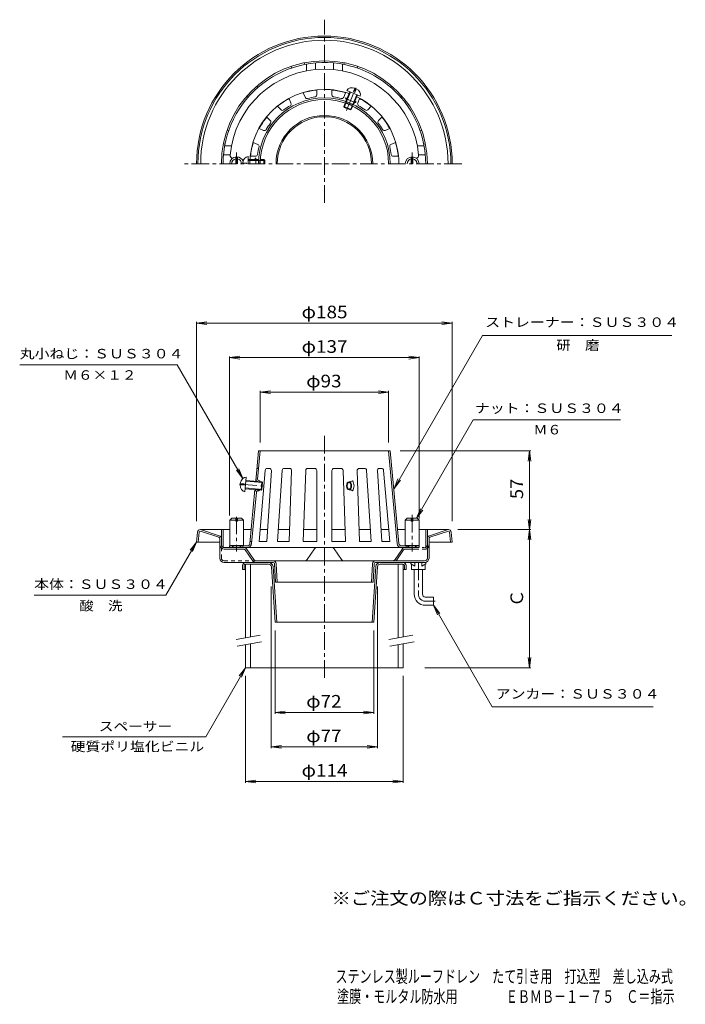
# Model space of a CAD drawing. Units: millimetres. Extents: x -264 to 217, y -348 to 365.
import ezdxf

# ---------------------------------------------------------------- set-up
doc = ezdxf.new("R2010")
doc.units = ezdxf.units.MM
doc.header["$LTSCALE"] = 3
for name, pattern in [('JWW_CENTER1', [6.773333, 4.233333, -0.846667, 0.846667, -0.846667]), ('JWW_DASHED1', [1.693333, 0.846667, -0.846667]), ('JWW_PHANTOM1', [6.773333, 3.386667, -0.846667, 0.423333, -0.846667, 0.423333, -0.846667])]:
    doc.linetypes.add(name, pattern=pattern)
for name, color, linetype in [('0-B', 7, 'Continuous'), ('F-4ﾚｲﾔ', 7, 'Continuous'), ('F-5ﾚｲﾔ', 7, 'Continuous'), ('その他', 7, 'Continuous'), ('仕上', 7, 'Continuous'), ('寸法', 7, 'Continuous'), ('建具', 7, 'Continuous'), ('躯体', 7, 'Continuous'), ('通り芯', 7, 'Continuous')]:
    doc.layers.add(name, color=color, linetype=linetype)
doc.styles.add('ＭＳ ゴシック', font='txt', dxfattribs={"height": 1})

msp = doc.modelspace()

# ---------------------------------------------------------------- linework, layer by layer
at = {"layer": '0-B', "color": 4, "linetype": 'Continuous', "lineweight": 9}
for p, q in [((-100.99, -27.62), (-84.35, -27.62)), ((-3.62, -27.62), (13.01, -27.62)), ((-103.19, -29.82), (-103.19, -32.62)), ((-103.19, -32.62), (-100.99, -32.62)), ((-101.99, -29.82), (-101.99, -32.62)), ((-84.35, -28.82), (-100.99, -28.82)), ((-82.35, -30.68), (-79.69, -70.82)), ((-78.48, -70.82), (-81.16, -30.6)), ((-9.49, -70.82), (-6.82, -30.6)), ((-5.62, -30.68), (-8.29, -70.82)), ((-3.62, -28.82), (13.01, -28.82)), ((13.01, -32.62), (15.21, -32.62)), ((14.01, -29.82), (14.01, -32.62)), ((15.21, -29.82), (15.21, -32.62)), ((-79.69, -70.82), (-8.29, -70.82))]:
    msp.add_line(p, q, dxfattribs=at)
for centre, radius, start, end in [((-100.99, -29.82), 2.2, 90, 180), ((-84.35, -30.82), 3.2, 4.0858, 90), ((-3.62, -30.82), 3.2, 90, 175.91418), ((13.01, -29.82), 2.2, 0, 90), ((-100.99, -29.82), 1, 90, 180), ((-84.35, -30.82), 2, 4.0858, 90), ((-3.62, -30.82), 2, 90, 175.91418), ((13.01, -29.82), 1, 0, 90)]:
    msp.add_arc(centre, radius, start, end, dxfattribs=at)
at = {"layer": 'その他', "color": 7, "linetype": 'Continuous', "lineweight": 9}
for p, q in [((-136.49, 145.7), (-129.06, 146.68)), ((-136.49, 146.6), (-136.49, 2.18)), ((-136.49, 145.7), (-129.06, 144.72)), ((-136.49, 145.7), (48.52, 145.7)), ((48.52, 145.7), (41.08, 146.68)), ((48.52, 145.7), (41.08, 144.72)), ((48.52, 146.6), (48.52, 2.18)), ((-112.59, 120.7), (-105.15, 121.68)), ((-112.59, 121.6), (-112.59, 6.4)), ((24.62, 120.7), (17.18, 121.68)), ((24.62, 121.6), (24.62, 4.22)), ((-112.59, 120.7), (-105.15, 119.72)), ((-112.59, 120.7), (24.62, 120.7)), ((24.62, 120.7), (17.18, 119.72)), ((-90.49, 95.7), (-83.05, 96.68)), ((-90.49, 96.6), (-90.49, 59.19)), ((-90.49, 95.7), (-83.05, 94.72)), ((-90.49, 95.7), (2.51, 95.7)), ((2.51, 95.7), (-4.92, 96.68)), ((2.51, 95.7), (-4.92, 94.72)), ((2.51, 96.6), (2.51, 59.19)), ((10.84, 53.18), (105.41, 53.18)), ((104.51, 53.18), (103.53, 45.74)), ((104.51, -103.82), (104.51, 53.18)), ((104.51, 53.18), (105.48, 45.74)), ((105.48, 3.61), (103.53, -11.26)), ((103.53, 3.61), (105.48, -11.26)), ((52.51, -3.82), (105.41, -3.82)), ((-82.48, -162.12), (-82.48, -44.92)), ((-5.5, -162.12), (-5.5, -44.92)), ((-79.69, -137.12), (-79.69, -76.82)), ((-8.29, -137.12), (-8.29, -76.82)), ((104.51, -103.82), (103.53, -96.39)), ((104.51, -103.82), (105.48, -96.39)), ((28.64, -103.82), (105.41, -103.82)), ((-100.99, -187.12), (-100.99, -109.82)), ((13.01, -187.12), (13.01, -109.82)), ((-79.69, -136.22), (-72.25, -135.24)), ((-8.29, -136.22), (-15.72, -135.24)), ((-79.69, -136.22), (-72.25, -137.2)), ((-79.69, -136.22), (-8.29, -136.22)), ((-8.29, -136.22), (-15.72, -137.2)), ((-82.48, -161.22), (-75.04, -160.24)), ((-82.48, -161.22), (-75.04, -162.2)), ((-82.48, -161.22), (-5.5, -161.22)), ((-5.5, -161.22), (-12.93, -160.24)), ((-5.5, -161.22), (-12.93, -162.2)), ((-100.99, -186.22), (-93.55, -185.24)), ((13.01, -186.22), (5.58, -185.24)), ((-100.99, -186.22), (-93.55, -187.2)), ((-100.99, -186.22), (13.01, -186.22)), ((13.01, -186.22), (5.58, -187.2))]:
    msp.add_line(p, q, dxfattribs=at)
at = {"layer": '仕上', "color": 6, "linetype": 'Continuous', "lineweight": 9}
for p, q in [((-49.49, 310.94), (-49.49, 314.5)), ((-38.49, 310.94), (-38.49, 314.5)), ((-27.71, 314.09), (-18.01, 310.07)), ((-21.84, 315.86), (-22.94, 313.2)), ((-20.91, 315.48), (-22.02, 312.81)), ((-68.15, 305.04), (-69.51, 308.33)), ((-57.99, 309.25), (-59.35, 312.54)), ((-29.99, 309.25), (-28.63, 312.54)), ((-25.63, 313.23), (-27.75, 308.11)), ((-25.17, 313.04), (-27.31, 307.88)), ((-22.94, 313.2), (-22.02, 312.81)), ((-20.55, 311.12), (-22.69, 305.97)), ((-20.09, 310.93), (-22.21, 305.81)), ((-19.83, 305.04), (-18.46, 308.33)), ((-75.35, 300.23), (-77.87, 302.74)), ((-29, 305.1), (-30.03, 302.6)), ((-30.03, 302.6), (-24.49, 300.31)), ((-30.03, 302.6), (-29.76, 301.95)), ((-28.53, 304.94), (-29.76, 301.95)), ((-29.76, 301.95), (-25.14, 300.04)), ((-23.91, 303.02), (-25.14, 300.04)), ((-24.49, 300.31), (-25.14, 300.04)), ((-23.46, 302.8), (-24.49, 300.31)), ((-12.62, 300.23), (-10.1, 302.74)), ((-83.13, 292.45), (-85.65, 294.96)), ((-4.84, 292.45), (-2.33, 294.96)), ((-87.95, 285.24), (-91.23, 286.6)), ((-0.03, 285.24), (3.26, 286.6)), ((-92.15, 275.08), (-95.44, 276.44)), ((4.18, 275.08), (7.47, 276.44)), ((-99.19, 261.08), (-99.19, 266.33)), ((-99.19, 264.08), (-93.65, 264.08)), ((-93.85, 266.58), (-97.4, 266.58)), ((-90.39, 264.08), (-87.69, 264.08)), ((-87.69, 264.08), (-87.19, 263.58)), ((-87.69, 261.08), (-87.69, 264.08)), ((5.87, 266.58), (9.43, 266.58)), ((-103.07, 261.58), (-100.19, 261.58)), ((-100.19, 261.08), (-100.19, 261.58)), ((-99.19, 263.58), (-93.6, 263.58)), ((-90.42, 263.58), (-87.19, 263.58)), ((-87.19, 261.08), (-87.19, 263.58)), ((-93.67, 31.16), (-91.69, 53.18)), ((-92.33, 32.74), (-90.49, 53.18)), ((3.72, 53.18), (-91.69, 53.18)), ((2.51, 53.18), (8.65, -13.91)), ((9.85, -13.8), (3.72, 53.18)), ((-91.63, 40.48), (-92.83, 40.48)), ((-86.84, 39.1), (-91.23, -12.32)), ((-82.3, 38.88), (-85.65, -12.32)), ((-83.8, 40.48), (-85.35, 40.48)), ((-74.51, 39.07), (-77.87, -12.32)), ((-69.2, 40.48), (-73.01, 40.48)), ((-67.7, 38.92), (-69.51, -12.32)), ((-57.53, 39.03), (-59.35, -12.32)), ((-50.99, 40.48), (-56.03, 40.48)), ((-49.49, 38.98), (-49.49, -12.32)), ((-38.49, 38.98), (-38.49, -12.32)), ((-36.99, 40.48), (-31.94, 40.48)), ((-30.44, 39.03), (-28.63, -12.32)), ((-20.28, 38.92), (-18.46, -12.32)), ((-18.78, 40.48), (-14.96, 40.48)), ((-13.46, 39.07), (-10.1, -12.32)), ((-5.67, 38.88), (-2.33, -12.32)), ((-4.18, 40.48), (-2.63, 40.48)), ((-1.13, 39.1), (3.26, -12.32)), ((-104.91, 28.66), (-102.04, 28.4)), ((-104.82, 29.65), (-101.95, 29.4)), ((-102.04, 28.4), (-101.95, 29.4)), ((-101.46, 23.58), (-100.53, 34.04)), ((-100.77, 31.3), (-88.82, 30.23)), ((-100.73, 31.8), (-89.27, 30.77)), ((-90.68, 30.89), (-92.88, 31.09)), ((-90.73, 30.39), (-91.53, 30.46)), ((-91.42, 31.66), (-90.62, 31.58)), ((-90.73, 30.39), (-90.62, 31.58)), ((-89.81, 24.79), (-89.27, 30.77)), ((-89.27, 30.77), (-88.82, 30.23)), ((-89.27, 25.25), (-88.82, 30.23)), ((-101.26, 25.82), (-89.81, 24.79)), ((-101.22, 26.32), (-89.27, 25.25)), ((-97.82, -13.8), (-94.22, 25.19)), ((-93.17, 23.38), (-96.63, -13.91)), ((-91.22, 24.91), (-93.41, 25.11)), ((-92.08, 24.29), (-91.29, 24.21)), ((-91.18, 25.41), (-91.97, 25.48)), ((-91.29, 24.21), (-91.18, 25.41)), ((-89.81, 24.79), (-89.27, 25.25)), ((-96.48, -12.32), (-97.69, -12.32)), ((-85.65, -12.32), (-91.23, -12.32)), ((-77.87, -12.32), (-69.51, -12.32)), ((-59.35, -12.32), (-49.49, -12.32)), ((-28.63, -12.32), (-38.49, -12.32)), ((-10.1, -12.32), (-18.46, -12.32)), ((3.26, -12.32), (-2.33, -12.32)), ((-112.59, -16.82), (-112.59, -15.62)), ((-99.81, -15.62), (-112.59, -15.62)), ((24.62, -16.82), (-112.59, -16.82)), ((-103.09, -15.62), (-103.09, -16.82)), ((11.84, -15.62), (24.62, -15.62)), ((15.12, -15.62), (15.12, -16.82)), ((24.62, -15.62), (24.62, -16.82))]:
    msp.add_line(p, q, dxfattribs=at)
at = {"layer": '仕上', "color": 6, "linetype": 'JWW_CENTER1', "lineweight": 9}
for p, q in [((-27.99, 299.71), (-20.9, 316.81)), ((-105.41, 29.2), (-86.83, 27.54))]:
    msp.add_line(p, q, dxfattribs=at)
at = {"layer": '仕上', "color": 6, "linetype": 'JWW_DASHED1', "lineweight": 9}
for p, q in [((-27.75, 308.11), (-29, 305.1)), ((-27.31, 307.88), (-28.53, 304.94)), ((-28.1, 305.97), (-28.29, 305.51)), ((-22.69, 305.97), (-23.91, 303.02)), ((-23.48, 304.05), (-23.67, 303.6)), ((-22.22, 305.79), (-23.46, 302.8)), ((-22.21, 305.81), (-22.22, 305.79)), ((-93.65, 264.08), (-93.63, 264.08)), ((-93.63, 264.08), (-90.39, 264.08)), ((-93.6, 263.58), (-90.42, 263.58)), ((-91.53, 263.58), (-91.04, 263.58))]:
    msp.add_line(p, q, dxfattribs=at)
at = {"layer": '仕上', "color": 2, "linetype": 'JWW_CENTER1', "lineweight": 9}
for p, q in [((-107.49, 269.2), (-107.49, 261.08)), ((19.51, 269.2), (19.51, 261.08))]:
    msp.add_line(p, q, dxfattribs=at)
at = {"layer": '仕上', "color": 6, "linetype": 'Continuous', "lineweight": 9}
for centre, radius, start, end in [((-43.99, 261.08), 68.5, 90, 174.82343), ((-43.99, 261.08), 68.5, 5.17657, 90), ((-43.99, 261.08), 53.9, 90, 180), ((-43.99, 261.08), 53.7, 95.87865, 106.62134), ((-43.99, 261.08), 53.9, 70.69078, 90), ((-43.99, 261.08), 53.7, 73.37866, 84.12135), ((-43.99, 261.08), 47.7, 0, 180), ((-43.99, 261.08), 46.5, 0, 180), ((-43.99, 261.08), 53.7, 118.37865, 129.12134), ((-56.6, 309.82), 1.5, 202.49992, 284.50812), ((-43.99, 261.08), 48.85, 97.99187, 104.5081), ((-50.99, 310.94), 1.5, 277.992, 0), ((-36.99, 310.94), 1.5, 180, 262.008), ((-43.99, 261.08), 48.85, 75.4919, 82.00813), ((-31.37, 309.82), 1.5, 255.49188, 337.50008), ((-43.99, 261.08), 53.9, 0, 64.30913), ((-43.99, 261.08), 53.7, 50.87866, 61.62135), ((-74.29, 301.29), 1.5, 224.99992, 307.00812), ((-43.99, 261.08), 48.85, 120.49187, 127.0081), ((-69.53, 304.47), 1.5, 300.492, 22.5), ((-18.44, 304.47), 1.5, 157.5, 239.508), ((-43.99, 261.08), 48.85, 52.9919, 59.50813), ((-13.68, 301.29), 1.5, 232.99188, 315.00008), ((-43.99, 261.08), 53.7, 140.87865, 151.62134), ((-84.19, 291.39), 1.5, 322.992, 45), ((-3.78, 291.39), 1.5, 135, 217.008), ((-43.99, 261.08), 53.7, 28.37866, 39.12135), ((-87.37, 286.63), 1.5, 247.49992, 329.50812), ((-43.99, 261.08), 48.85, 142.99187, 149.5081), ((-43.99, 261.08), 48.85, 30.4919, 37.00813), ((-0.6, 286.63), 1.5, 210.49188, 292.50008), ((-43.99, 261.08), 53.7, 163.37865, 174.12134), ((-43.99, 261.08), 48.85, 165.49187, 172.0081), ((-92.73, 273.69), 1.5, 345.492, 67.5), ((4.76, 273.69), 1.5, 112.5, 194.508), ((-43.99, 261.08), 48.85, 7.9919, 14.50813), ((-43.99, 261.08), 53.7, 5.87866, 16.62135), ((-110.22, 267.08), 2, 174.82358, 262.22556), ((-93.85, 268.08), 1.5, 269.99992, 352.00812), ((5.87, 268.08), 1.5, 187.99188, 270.00008), ((22.24, 267.08), 2, 277.77444, 5.17642), ((-85.35, 38.98), 1.5, 90, 175.12047), ((-83.8, 38.98), 1.5, 356.26123, 90), ((-73.01, 38.98), 1.5, 90, 176.26123), ((-69.2, 38.98), 1.5, 357.97446, 90), ((-56.03, 38.98), 1.5, 90, 177.97446), ((-50.99, 38.98), 1.5, 0, 90), ((-36.99, 38.98), 1.5, 90, 180), ((-31.94, 38.98), 1.5, 2.02554, 90), ((-18.78, 38.98), 1.5, 90, 182.02554), ((-14.96, 38.98), 1.5, 3.73877, 90), ((-4.18, 38.98), 1.5, 90, 183.73877), ((-2.63, 38.98), 1.5, 4.87953, 90), ((-91.33, 32.65), 2.2, 174.85803, 264.69521), ((-91.33, 32.65), 1, 174.85803, 264.69521), ((-25.68, 34.59), 3.73, 262.95424, 302.66263), ((-92.17, 23.29), 2.2, 84.69502, 174.85603), ((-92.17, 23.29), 1, 84.69502, 174.85603), ((-25.68, 21.21), 3.73, 57.33737, 97.04576), ((-99.81, -13.62), 2, 270, 354.85739), ((-99.81, -13.62), 3.2, 270, 354.85739), ((11.84, -13.62), 3.2, 185.14261, 270), ((11.84, -13.62), 2, 185.14261, 270)]:
    msp.add_arc(centre, radius, start, end, dxfattribs=at)
at = {"layer": '仕上', "color": 6, "linetype": 'JWW_DASHED1', "lineweight": 9}
for centre, start, end in [((-31.52, 306.71), 347.79929, 37.62071), ((-20.54, 302.16), 97.37929, 147.20071), ((-90.91, 267.03), 209.87929, 259.70072)]:
    msp.add_arc(centre, 3.5, start, end, dxfattribs=at)
at = {"layer": '仕上', "color": 6, "linetype": 'Continuous', "lineweight": 9}
for centre, major_axis, ratio, start_param, end_param in [((-22.86, 312.08), (4.85, -2.01), 0.7428, 1.666184, 3.141593), ((-22.86, 312.08), (4.85, -2.01), 0.7428, 0, 1.475408), ((-24.87, 307.23), (3.88, -1.61), 0.1002, 2.366436, 7.058429), ((-99.19, 261.08), (0, 5.25), 0.7428, 0, 1.475408), ((-93.94, 261.08), (0, 4.2), 0.1002, 4.712389, 7.058429), ((-100.99, 28.81), (0.47, 5.23), 0.7428, 1.666184, 3.141593), ((-100.99, 28.81), (0.47, 5.23), 0.7428, 0, 1.475408), ((-26.14, 27.9), (0, -4.85), 0.7493, 0.748665, 2.392927)]:
    msp.add_ellipse(centre, major_axis=major_axis, ratio=ratio, start_param=start_param, end_param=end_param, dxfattribs=at)
at = {"layer": '仕上', "color": 6, "linetype": 'JWW_DASHED1', "lineweight": 9}
for centre, major_axis, start_param, end_param in [((-25.98, 304.55), (-2.31, 0.96), 0, 1.570796), ((-25.98, 304.55), (2.31, -0.96), 4.712389, 6.283185), ((-91.04, 261.08), (0, 2.5), 4.712389, 6.283185)]:
    msp.add_ellipse(centre, major_axis=major_axis, ratio=0.1686, start_param=start_param, end_param=end_param, dxfattribs=at)
at = {"layer": '仕上', "color": 6, "linetype": 'Continuous', "lineweight": 9}
for major_axis, ratio in [((0, -2.99), 0.6223), ((0, -2.49), 0.5469)]:
    msp.add_ellipse((-26.14, 27.9), major_axis=major_axis, ratio=ratio, dxfattribs=at)
at = {"layer": '寸法', "color": 7, "linetype": 'Continuous', "lineweight": 9}
for p, q in [((6.4, 26.03), (70.34, 136.77)), ((70.34, 136.77), (207.33, 136.77)), ((-150.35, 115.46), (-264.45, 115.46)), ((-102.95, 33.2), (-150.45, 115.46)), ((22.57, 4.38), (63.7, 75.61)), ((170.24, 75.61), (63.7, 75.61)), ((-102.95, 33.2), (-107.52, 39.15)), ((-102.95, 33.2), (-105.82, 40.13)), ((6.4, 26.03), (9.27, 32.96)), ((6.4, 26.03), (10.97, 31.98)), ((22.57, 4.38), (25.44, 11.31)), ((22.57, 4.38), (27.14, 10.33)), ((-136.49, -12.82), (-158.68, -51.25)), ((-136.49, -12.82), (-141.06, -18.77)), ((-136.49, -12.82), (-139.36, -19.75)), ((-158.68, -51.25), (-253.96, -51.25)), ((35.01, -58.62), (77.48, -132.18)), ((35.01, -58.62), (39.58, -64.57)), ((35.01, -58.62), (37.88, -65.55)), ((-100.99, -103.82), (-129.83, -153.78)), ((-100.99, -103.82), (-105.55, -109.77)), ((-100.99, -103.82), (-103.86, -110.75)), ((77.48, -132.18), (193.98, -132.18)), ((-129.83, -153.78), (-233.52, -153.78))]:
    msp.add_line(p, q, dxfattribs=at)
at = {"layer": '建具', "color": 4, "linetype": 'Continuous', "lineweight": 9}
for p, q in [((-100.99, -28.82), (-100.99, -82.08)), ((-97.49, -28.82), (-97.49, -81.46)), ((9.51, -28.82), (9.51, -82.08)), ((13.01, -28.82), (13.01, -81.46)), ((-100.99, -87.16), (-100.99, -103.82)), ((-97.49, -86.54), (-97.49, -103.82)), ((9.51, -87.16), (9.51, -103.82)), ((13.01, -86.54), (13.01, -103.82)), ((-100.99, -103.82), (13.01, -103.82))]:
    msp.add_line(p, q, dxfattribs=at)
at = {"layer": '建具', "color": 7, "linetype": 'Continuous', "lineweight": 9}
for p, q in [((-90.42, -80.22), (-107.92, -83.3)), ((-89.55, -85.14), (-107.05, -88.23)), ((20.08, -80.22), (2.58, -83.3)), ((20.95, -85.14), (3.45, -88.23))]:
    msp.add_line(p, q, dxfattribs=at)
at = {"layer": '躯体', "color": 2, "linetype": 'Continuous', "lineweight": 9}
for p, q in [((-67.74, 330.43), (-68.06, 331.59)), ((-58.09, 333.02), (-58.4, 334.18)), ((-29.89, 333.02), (-29.58, 334.18)), ((-20.23, 330.43), (-19.92, 331.59)), ((-92.16, 316.33), (-93.02, 317.18)), ((4.19, 316.33), (5.04, 317.18)), ((-99.24, 309.26), (-100.09, 310.11)), ((11.26, 309.26), (12.11, 310.11)), ((-113.33, 284.84), (-114.5, 285.15)), ((25.36, 284.84), (26.52, 285.15)), ((-115.92, 275.18), (-117.08, 275.49)), ((27.95, 275.18), (29.11, 275.49)), ((-118.49, -15.82), (-118.49, -3.82)), ((-112.49, -3.82), (-118.49, -3.82)), ((-117.29, -16.66), (-117.29, -3.82)), ((-96.9, -3.82), (-102.49, -3.82)), ((-85.09, -3.82), (-90.51, -3.82)), ((-69.21, -3.82), (-77.31, -3.82)), ((-49.49, -3.82), (-59.05, -3.82)), ((-28.93, -3.82), (-38.49, -3.82)), ((-10.66, -3.82), (-18.76, -3.82)), ((2.53, -3.82), (-2.88, -3.82)), ((14.51, -3.82), (8.94, -3.82)), ((30.52, -3.82), (24.51, -3.82)), ((29.32, -16.66), (29.32, -3.82)), ((30.52, -15.82), (30.52, -3.82))]:
    msp.add_line(p, q, dxfattribs=at)
for start, end in [(74.99998, 180), (45.88274, 74.99998), (0, 45.88274)]:
    msp.add_arc((-43.99, 261.08), 73.31, start, end, dxfattribs=at)
at = {"layer": '通り芯', "color": 3, "linetype": 'JWW_CENTER1', "lineweight": 9}
for p, q in [((-43.99, 232.81), (-43.99, 365.43)), ((55.45, 261.08), (-146.15, 261.08)), ((-43.99, 64.1), (-43.99, -111.76)), ((-107.49, 5.51), (-107.49, -19.61)), ((19.51, 6.83), (19.51, -19.61)), ((24.01, -27.62), (24.01, -50.62)), ((36.19, -55.62), (29.01, -55.62))]:
    msp.add_line(p, q, dxfattribs=at)
at = {"layer": '通り芯', "color": 3, "linetype": 'Continuous', "lineweight": 9}
for p, q in [((-56.99, 333.22), (-56.99, 328.34)), ((-50.49, 329.27), (-50.49, 334.1)), ((-37.49, 329.27), (-37.49, 334.1)), ((-30.99, 333.22), (-30.99, 328.34)), ((-116.13, 274.08), (-111.24, 274.08)), ((28.16, 274.08), (23.27, 274.08)), ((-112.18, 267.58), (-117, 267.58)), ((24.2, 267.58), (29.03, 267.58)), ((-135.69, -5.6), (-136.49, -12.82)), ((-134.5, -5.74), (-135.28, -12.82)), ((-120.38, -9.35), (-133.71, -5.02)), ((-133.7, -3.82), (-118.49, -3.82)), ((-133.52, -3.82), (-120.01, -8.21)), ((30.52, -3.82), (45.73, -3.82)), ((45.55, -3.82), (32.04, -8.21)), ((32.41, -9.35), (45.74, -5.02)), ((46.52, -5.74), (47.31, -12.82)), ((47.72, -5.6), (48.52, -12.82)), ((-136.49, -12.82), (-119.69, -12.82)), ((-119.69, -10.31), (-119.69, -24.42)), ((-118.49, -14.82), (-118.49, -10.31)), ((30.52, -24.42), (30.52, -10.31)), ((31.72, -10.31), (31.72, -24.42)), ((48.52, -12.82), (31.72, -12.82)), ((-116.49, -16.82), (-102.05, -16.82)), ((-102.15, -18.02), (-116.49, -18.02)), ((-101.33, -18.46), (-96.08, -26.22)), ((-100.39, -17.7), (-95.08, -25.55)), ((-56.39, -25.55), (-51.08, -17.7)), ((-49.43, -16.82), (-38.55, -16.82)), ((-31.58, -25.55), (-36.89, -17.7)), ((-81.05, -27.62), (-116.49, -27.62)), ((28.52, -26.42), (-93.43, -26.42)), ((-78.11, -41.82), (-78.85, -28.48)), ((-9.87, -41.82), (-9.12, -28.48)), ((28.52, -27.62), (-6.99, -27.62)), ((-80.05, -28.57), (-79.31, -41.82)), ((-7.93, -28.56), (-8.67, -41.82)), ((21.01, -32.62), (21.01, -50.62)), ((27.01, -50.62), (27.01, -32.62)), ((-8.67, -41.82), (-79.31, -41.82)), ((29.01, -52.62), (35.01, -52.62)), ((35.01, -52.62), (35.01, -58.62)), ((29.01, -58.62), (35.01, -58.62))]:
    msp.add_line(p, q, dxfattribs=at)
at = {"layer": '通り芯', "color": 7, "linetype": 'Continuous', "lineweight": 9}
for p, q in [((-108.09, 261.08), (-108.09, 266.05)), ((-106.89, 261.08), (-106.89, 266.05)), ((18.91, 261.08), (18.91, 266.05)), ((20.11, 261.08), (20.11, 266.05)), ((-112.49, 2.96), (-111.07, 4.38)), ((-112.49, -15.27), (-112.49, 2.96)), ((-112.49, 2.96), (-108.09, 2.96)), ((-111.07, 4.38), (-108.09, 4.38)), ((-108.09, 4.38), (-108.09, 2.38)), ((-108.09, 2.38), (-106.89, 2.38)), ((-106.89, 4.38), (-106.89, 2.38)), ((-103.9, 4.38), (-106.89, 4.38)), ((-106.89, 2.96), (-102.49, 2.96)), ((-102.49, 2.96), (-103.9, 4.38)), ((-102.49, -15.27), (-102.49, 2.96)), ((14.51, 2.96), (15.93, 4.38)), ((14.51, -15.27), (14.51, 2.96)), ((14.51, 2.96), (18.91, 2.96)), ((15.93, 4.38), (18.91, 4.38)), ((18.91, 4.38), (18.91, 2.38)), ((20.11, 2.38), (18.91, 2.38)), ((20.11, 4.38), (20.11, 2.38)), ((23.1, 4.38), (20.11, 4.38)), ((20.11, 2.96), (24.51, 2.96)), ((24.51, 2.96), (23.1, 4.38)), ((24.51, -15.27), (24.51, 2.96)), ((-112.13, -15.62), (-112.49, -15.27)), ((-112.49, -15.27), (-102.49, -15.27)), ((-112.13, -15.62), (-102.84, -15.62)), ((-102.84, -15.62), (-102.49, -15.27)), ((14.87, -15.62), (14.51, -15.27)), ((14.51, -15.27), (24.51, -15.27)), ((24.16, -15.62), (14.87, -15.62)), ((24.16, -15.62), (24.51, -15.27))]:
    msp.add_line(p, q, dxfattribs=at)
at = {"layer": '通り芯', "color": 3, "linetype": 'JWW_DASHED1', "lineweight": 9}
for p, q in [((-118.49, -24.42), (-118.49, -15.82)), ((-116.49, -26.42), (-93.43, -26.42))]:
    msp.add_line(p, q, dxfattribs=at)
at = {"layer": '通り芯', "color": 2, "linetype": 'Continuous', "lineweight": 9}
for p, q in [((-110.49, -15.62), (-110.49, -16.82)), ((-104.49, -16.82), (-110.49, -16.82)), ((-109.99, -15.62), (-109.99, -16.82)), ((-104.99, -15.62), (-104.99, -16.82)), ((-104.49, -15.62), (-104.49, -16.82)), ((16.51, -15.62), (16.51, -16.82)), ((17.01, -15.62), (17.01, -16.82)), ((22.01, -15.62), (22.01, -16.82)), ((22.51, -15.62), (22.51, -16.82)), ((18.51, -28.62), (18.51, -27.62)), ((21.49, -30.23), (21.49, -27.62)), ((26.54, -30.23), (26.54, -27.62)), ((29.51, -27.62), (26.54, -27.62)), ((29.51, -28.62), (29.51, -27.62)), ((21.49, -30.23), (18.51, -28.62)), ((19.01, -32.62), (19.01, -28.89)), ((19.01, -32.62), (29.01, -32.62)), ((26.54, -30.23), (29.51, -28.62)), ((29.01, -32.62), (29.01, -28.89))]:
    msp.add_line(p, q, dxfattribs=at)
at = {"layer": '通り芯', "color": 3, "linetype": 'JWW_PHANTOM1', "lineweight": 9}
for p, q in [((12.42, -17.7), (7.11, -25.55)), ((13.35, -18.46), (7.96, -26.42)), ((14.07, -16.82), (28.52, -16.82)), ((14.18, -18.02), (28.52, -18.02))]:
    msp.add_line(p, q, dxfattribs=at)
at = {"layer": '通り芯', "color": 3, "linetype": 'Continuous', "lineweight": 9}
for centre, radius, start, end in [((-43.99, 261.08), 92.51, 0, 180), ((-43.99, 261.08), 91.51, 0, 180), ((-43.99, 261.08), 89.51, 0, 180), ((-43.99, 261.08), 74.51, 0, 180), ((-43.99, 261.08), 35, 0, 180), ((-43.99, 261.08), 34.12, 0, 180), ((-133.7, -5.82), 2, 90, 173.66008), ((-133.7, -5.82), 0.8, 90.77449, 173.66008), ((45.73, -5.82), 2, 6.33992, 90), ((45.73, -5.82), 0.8, 6.33992, 89.22301), ((-120.69, -10.31), 1, 0, 72.00015), ((-120.69, -10.31), 2.2, 0, 72.00015), ((32.72, -10.31), 2.2, 108.00052, 180), ((32.72, -10.31), 1, 108.00052, 180), ((-116.49, -14.82), 3.2, 180, 270), ((-116.49, -14.82), 2, 180, 270), ((-102.15, -19.02), 1, 34.09937, 90), ((-102.05, -18.82), 2, 34.10103, 90), ((-49.43, -18.82), 2, 90, 145.89876), ((-38.55, -18.82), 2, 34.10124, 90), ((-116.49, -24.42), 3.2, 180, 270), ((-93.43, -24.42), 3.2, 214.10107, 270), ((-93.43, -24.42), 2, 214.10103, 270), ((-81.05, -28.62), 2.2, 3.8024, 90), ((-81.05, -28.62), 1, 3.8024, 90), ((-58.05, -24.42), 2, 270, 325.89876), ((-29.93, -24.42), 2, 214.10124, 270), ((-6.93, -28.62), 2.2, 90, 176.19766), ((-6.93, -28.62), 1, 90, 176.19766), ((28.52, -24.42), 2, 270, 0), ((28.52, -24.42), 3.2, 270, 0), ((29.01, -50.62), 8, 180, 270), ((29.01, -50.62), 2, 180, 270)]:
    msp.add_arc(centre, radius, start, end, dxfattribs=at)
at = {"layer": '通り芯', "color": 7, "linetype": 'Continuous', "lineweight": 9}
for centre, radius, start, end in [((-107.49, 261.08), 5, 90, 180), ((-107.49, 261.08), 3.59, 99.63252, 180), ((-107.49, 261.08), 5, 21.63747, 90), ((-107.49, 261.08), 3.59, 0, 80.36748), ((19.51, 261.08), 5, 90, 180), ((19.51, 261.08), 3.59, 99.63252, 180), ((19.51, 261.08), 5, 0, 90), ((19.51, 261.08), 3.59, 0, 80.36748), ((-107.49, 261.08), 5, 0, 5.74002)]:
    msp.add_arc(centre, radius, start, end, dxfattribs=at)
at = {"layer": '通り芯', "color": 3, "linetype": 'JWW_PHANTOM1', "lineweight": 9}
for centre, radius, start, end in [((14.07, -18.82), 2, 90, 145.89897), ((14.18, -19.02), 1, 90, 145.90063), ((28.52, -14.82), 2, 270, 0), ((28.52, -14.82), 3.2, 270, 0), ((5.45, -24.42), 2, 270, 325.89897)]:
    msp.add_arc(centre, radius, start, end, dxfattribs=at)
at = {"layer": '通り芯', "color": 3, "linetype": 'JWW_DASHED1', "lineweight": 9}
msp.add_arc((-116.49, -24.42), 2, 180, 270, dxfattribs=at)
at = {"layer": '通り芯', "color": 3, "linetype": 'JWW_CENTER1', "lineweight": 9}
msp.add_arc((29.01, -50.62), 5, 180, 270, dxfattribs=at)

# ---------------------------------------------------------------- texts
at = {"layer": 'F-4ﾚｲﾔ', "color": 6, "linetype": 'Continuous', "lineweight": 0, "style": 'ＭＳ ゴシック', "width": 0.699107}
for s, p in [('ステンレス製ルーフドレン\u3000たて引き用\u3000打込型\u3000差し込み式', (-35.97, -331.95)), ('塗膜・モルタル防水用\u3000\u3000\u3000\u3000ＥＢＭＢ－１－７５\u3000Ｃ＝指示', (-34.81, -346.5))]:
    msp.add_text(s, height=9.144, dxfattribs=at).set_placement(p)
at = {"layer": 'F-5ﾚｲﾔ', "color": 2, "linetype": 'Continuous', "lineweight": 211, "style": 'ＭＳ ゴシック', "width": 1.118421}
msp.add_text('※ご注文の際はＣ寸法をご指示ください。', height=9.144, dxfattribs=at).set_placement((-38.82, -275.33))
at = {"layer": 'その他', "color": 2, "linetype": 'Continuous', "lineweight": 211, "style": 'ＭＳ ゴシック'}
for s, width, p in [('φ185', 1.1, (-60.49, 149.2)), ('φ137', 1.1, (-60.49, 124.2)), ('φ93', 1.09375, (-57.11, 99.2)), ('φ72', 1.09375, (-57.11, -132.73)), ('φ77', 1.09375, (-57.11, -157.73)), ('φ114', 1.1, (-60.49, -182.73))]:
    msp.add_text(s, height=9.144, dxfattribs=dict(at, width=width)).set_placement(p)
at = {"layer": 'その他', "color": 2, "linetype": 'Continuous', "lineweight": 211, "style": 'ＭＳ ゴシック', "width": 1.0625}
msp.add_text('57', height=9.144, rotation=90, dxfattribs=at).set_placement((99.81, 18.3))
at = {"layer": 'その他', "color": 2, "linetype": 'Continuous', "lineweight": 211, "style": 'ＭＳ ゴシック'}
msp.add_text('Ｃ', height=9.14, rotation=90, dxfattribs=at).set_placement((99.81, -59.82))
at = {"layer": '寸法', "color": 7, "linetype": 'Continuous', "lineweight": 0, "style": 'ＭＳ ゴシック'}
for s, width, p in [('ストレーナー：ＳＵＳ３０４', 1.153846, (72.33, 142.96)), ('研\u3000磨', 1.111111, (123.84, 126.31)), ('ナット：ＳＵＳ３０４', 1.15, (64.97, 80.64)), ('Ｍ６', 1.083333, (107.22, 65.14)), ('本体：ＳＵＳ３０４', 1.148148, (-253.96, -46.78)), ('酸\u3000洗', 1.111111, (-221.32, -62.37)), ('アンカー：ＳＵＳ３０４', 1.151515, (79.98, -126.2)), ('スペーサー', 1.133333, (-207.17, -149.71)), ('硬質ポリ塩化ビニル', 1.148148, (-227.6, -164.3))]:
    msp.add_text(s, height=6.858, dxfattribs=dict(at, width=width)).set_placement(p)
at = {"layer": '寸法', "color": 7, "linetype": 'Continuous', "lineweight": 9, "style": 'ＭＳ ゴシック', "width": 1.151515}
msp.add_text('丸小ねじ：ＳＵＳ３０４', height=6.858, dxfattribs=at).set_placement((-264.45, 120.17))
at = {"layer": '寸法', "color": 7, "linetype": 'Continuous', "lineweight": 9, "style": 'ＭＳ ゴシック', "width": 1.133333}
msp.add_text('Ｍ６×１２', height=6.858, rotation=0.00004, dxfattribs=at).set_placement((-232.9, 104.71))

doc.saveas('drawing.dxf')
